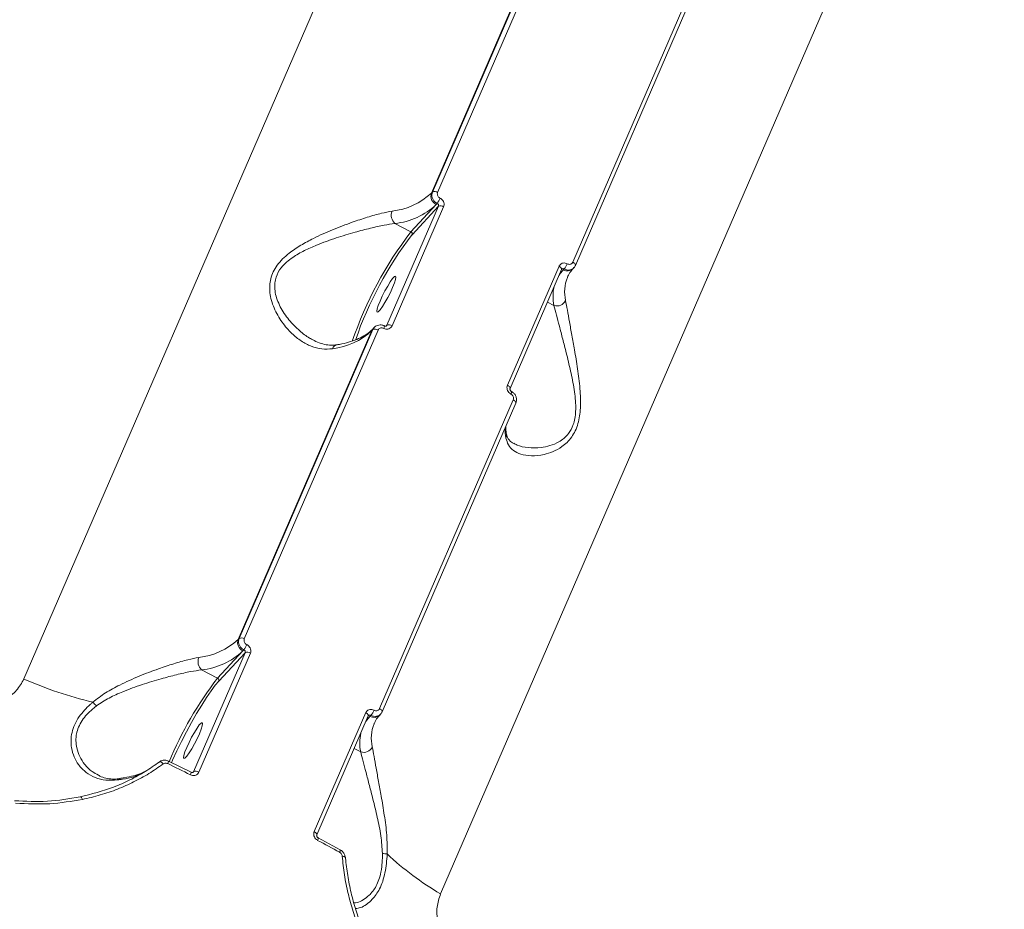
# Model space of a CAD drawing. Units: millimetres. Extents: x 963 to 18704, y 356 to 11722.
# Drawn here: x 14667 to 14886, y 8116 to 8314 of the extents above; entities that cross this region are included whole.
import ezdxf

# ---------------------------------------------------------------- set-up
doc = ezdxf.new("R2010")
doc.units = ezdxf.units.MM
doc.layers.add('DiKom', color=7, linetype='Continuous')

msp = doc.modelspace()

# ---------------------------------------------------------------- linework, layer by layer
at = {"layer": 'DiKom', "color": 7, "linetype": 'Continuous', "lineweight": 15}
for p, q in [((14668.02, 8167.24), (14793.12, 8456.1)), ((14885.56, 8408.43), (14760.47, 8119.57)), ((14758.67, 8275.28), (14788.33, 8343.78)), ((14788.13, 8343.56), (14758.46, 8275.06)), ((14789.49, 8343.68), (14759.82, 8275.18)), ((14789.83, 8259.71), (14819.49, 8328.21)), ((14790.4, 8259), (14820.06, 8327.5)), ((14758.46, 8275.06), (14758.67, 8275.28)), ((14748.56, 8245.71), (14760, 8272.12)), ((14761.16, 8272.01), (14749.73, 8245.61)), ((14753.9, 8266.46), (14759.51, 8272.5)), ((14760, 8272.12), (14754.16, 8265.82)), ((14759.51, 8272.5), (14759.72, 8272.74)), ((14750.33, 8268.3), (14753.9, 8266.46)), ((14775.32, 8232.41), (14786.76, 8258.82)), ((14790.36, 8258.94), (14790.4, 8259)), ((14775.89, 8231.69), (14787.33, 8258.1)), ((14787.68, 8257.98), (14786.93, 8257.17)), ((14787.34, 8258.1), (14787.37, 8258.15)), ((14787.9, 8258.21), (14787.68, 8257.98)), ((14788.67, 8256.46), (14788.61, 8256.32)), ((14789.86, 8258.27), (14790.07, 8258.49)), ((14785.64, 8250.1), (14784.19, 8250.84)), ((14748.42, 8245.55), (14748.56, 8245.71)), ((14745.24, 8244.53), (14715.57, 8176.03)), ((14715.77, 8176.25), (14745.44, 8244.75)), ((14746.6, 8244.65), (14716.93, 8176.15)), ((14745.44, 8244.75), (14745.24, 8244.53)), ((14745.74, 8245.2), (14745.53, 8244.98)), ((14746.94, 8160.68), (14776.6, 8229.18)), ((14747.51, 8159.96), (14777.17, 8228.46)), ((14715.57, 8176.03), (14715.77, 8176.25)), ((14711.01, 8167.42), (14716.62, 8173.47)), ((14716.62, 8173.47), (14716.83, 8173.7)), ((14705.67, 8146.67), (14717.11, 8173.08)), ((14718.27, 8172.98), (14706.84, 8146.57)), ((14717.11, 8173.08), (14711.27, 8166.78)), ((14707.44, 8169.26), (14711.01, 8167.42)), ((14732.43, 8133.37), (14743.87, 8159.78)), ((14733, 8132.66), (14744.44, 8159.07)), ((14744.79, 8158.94), (14744.04, 8158.13)), ((14744.44, 8159.06), (14744.48, 8159.12)), ((14745.01, 8159.18), (14744.79, 8158.94)), ((14746.97, 8159.23), (14747.18, 8159.45)), ((14747.47, 8159.91), (14747.51, 8159.96)), ((14745.77, 8157.42), (14745.72, 8157.29)), ((14742.75, 8151.06), (14741.3, 8151.81)), ((14705.12, 8146.54), (14700.1, 8149)), ((14705.53, 8146.51), (14705.67, 8146.67)), ((14738.2, 8129.36), (14733.33, 8132))]:
    msp.add_line(p, q, dxfattribs=at)
at = {"layer": 'DiKom', "color": 7, "linetype": 'Continuous', "lineweight": 15, "flags": 128}
for points in [[(14787.33, 8258.1), (14787.34, 8258.12), (14787.35, 8258.2), (14787.32, 8258.3), (14787.26, 8258.41), (14787.17, 8258.51), (14787.06, 8258.62), (14786.92, 8258.72), (14786.76, 8258.82)], [(14790.4, 8259), (14790.4, 8259.01), (14790.41, 8259.1), (14790.39, 8259.2), (14790.33, 8259.3), (14790.24, 8259.41), (14790.13, 8259.52), (14789.99, 8259.62), (14789.83, 8259.71)], [(14747.04, 8251.1), (14746.64, 8250.12), (14746.39, 8249.34), (14746.31, 8248.82), (14746.39, 8248.61), (14746.65, 8248.72), (14747.05, 8249.15), (14747.56, 8249.87), (14748.14, 8250.8), (14748.75, 8251.88), (14749.33, 8253.02), (14749.84, 8254.13), (14750.24, 8255.11), (14750.49, 8255.89), (14750.57, 8256.41), (14750.49, 8256.62), (14750.23, 8256.51), (14749.83, 8256.08), (14749.32, 8255.37), (14748.74, 8254.43), (14748.13, 8253.35), (14747.55, 8252.21), (14747.04, 8251.1)], [(14786.79, 8256.85), (14787.01, 8257.17), (14787.68, 8257.98)], [(14745.53, 8244.98), (14745.41, 8244.83), (14745.24, 8244.53)], [(14775.89, 8231.69), (14775.9, 8231.71), (14775.91, 8231.79), (14775.89, 8231.89), (14775.83, 8232), (14775.74, 8232.1), (14775.62, 8232.21), (14775.48, 8232.31), (14775.32, 8232.41)], [(14777.17, 8228.46), (14777.18, 8228.48), (14777.19, 8228.56), (14777.16, 8228.66), (14777.11, 8228.76), (14777.02, 8228.87), (14776.9, 8228.98), (14776.76, 8229.08), (14776.6, 8229.18)], [(14711.27, 8166.78), (14710.46, 8165.84), (14709.54, 8164.61), (14708.54, 8163.14), (14707.47, 8161.46), (14706.35, 8159.6), (14705.22, 8157.61), (14704.09, 8155.53), (14703, 8153.4), (14701.96, 8151.28), (14701, 8149.21), (14700.75, 8148.63)], [(14747.51, 8159.96), (14747.51, 8159.98), (14747.52, 8160.06), (14747.5, 8160.16), (14747.44, 8160.26), (14747.35, 8160.37), (14747.23, 8160.48), (14747.09, 8160.58), (14746.94, 8160.68)], [(14744.44, 8159.07), (14744.45, 8159.08), (14744.46, 8159.17), (14744.43, 8159.26), (14744.37, 8159.37), (14744.28, 8159.48), (14744.17, 8159.58), (14744.03, 8159.69), (14743.87, 8159.78)], [(14743.9, 8157.81), (14744.12, 8158.13), (14744.79, 8158.94)], [(14704.15, 8152.07), (14703.75, 8151.08), (14703.5, 8150.3), (14703.42, 8149.78), (14703.5, 8149.57), (14703.76, 8149.69), (14704.16, 8150.12), (14704.67, 8150.83), (14705.25, 8151.76), (14705.86, 8152.84), (14706.44, 8153.98), (14706.95, 8155.09), (14707.35, 8156.08), (14707.6, 8156.86), (14707.68, 8157.38), (14707.6, 8157.58), (14707.34, 8157.47), (14706.94, 8157.04), (14706.43, 8156.33), (14705.85, 8155.4), (14705.24, 8154.32), (14704.66, 8153.18), (14704.15, 8152.07)], [(14698.04, 8148.82), (14698.11, 8148.87), (14698.19, 8148.88), (14698.3, 8148.87), (14698.42, 8148.83), (14698.54, 8148.76), (14698.67, 8148.66), (14698.8, 8148.54), (14698.93, 8148.4)], [(14704.96, 8145.99), (14704.33, 8146.3), (14703.7, 8146.61), (14703.07, 8146.92), (14702.44, 8147.23), (14701.82, 8147.54), (14701.19, 8147.85), (14700.56, 8148.16), (14699.93, 8148.46)], [(14689.37, 8145.11), (14689.34, 8145.11), (14689.26, 8145.09)], [(14680.48, 8141.07), (14680.53, 8141.12), (14680.59, 8141.12), (14680.66, 8141.1), (14680.73, 8141.04), (14680.8, 8140.95), (14680.87, 8140.83), (14680.93, 8140.68), (14680.99, 8140.52)], [(14733, 8132.65), (14733.01, 8132.67), (14733.02, 8132.76), (14732.99, 8132.85), (14732.94, 8132.96), (14732.85, 8133.07), (14732.73, 8133.17), (14732.59, 8133.28), (14732.43, 8133.37)], [(14738.07, 8128.79), (14737.47, 8129.13), (14736.86, 8129.46), (14736.25, 8129.79), (14735.64, 8130.12), (14735.03, 8130.45), (14734.42, 8130.78), (14733.81, 8131.1), (14733.2, 8131.43)], [(14739.29, 8127.69), (14739.29, 8127.7), (14739.26, 8127.75), (14739.19, 8127.8), (14739.1, 8127.85), (14738.97, 8127.88), (14738.82, 8127.91), (14738.65, 8127.92)]]:
    msp.add_lwpolyline(points, dxfattribs=at)
at = {"layer": 'DiKom', "color": 7, "linetype": 'Continuous', "lineweight": 15}
for centre, radius, start, end in [((14748.13, 8286.07), 15.1, 276.0686, 313.1812), ((14760.39, 8274.36), 2.05, 159.9115, 244.5649), ((14759.16, 8274.22), 1.17, 55.3709, 114.7519), ((14754.16, 8276.5), 6.71, 325.9514, 337.3946), ((14748.65, 8284.07), 15.86, 276.0731, 313.1737), ((14760.49, 8271.05), 1.17, 55.1857, 114.7013), ((14752.02, 8270.12), 2.48, 157.7138, 227.1897), ((14821.45, 8214.62), 85.15, 142.4985, 161.093), ((14819.8, 8215.48), 82.72, 142.5113, 160.9853), ((14753.68, 8266), 0.513, 339.9236, 64.5528), ((14784.78, 8260.91), 4.12, 319.072, 337.817), ((14788.58, 8259.57), 1.82, 240.503, 314.6666), ((14796.82, 8253.11), 8.82, 158.64, 192.4387), ((14795.27, 8252.1), 9.84, 167.3352, 191.7793), ((14786.26, 8252.18), 2.18, 253.3462, 333.6265), ((14746.88, 8245.63), 1.14, 328.6014, 357.4195), ((14749.06, 8244.64), 1.18, 55.2324, 114.68), ((14734.9, 8255.54), 15.1, 276.0728, 313.1769), ((14745.93, 8243.69), 1.17, 55.3307, 114.7921), ((14737.78, 8240.05), 1.37, 102.3099, 159.7866), ((14775.46, 8230.91), 0.766, 324.9455, 9.1647), ((14784.95, 8222.66), 10.16, 178.2741, 191.2661), ((14773.57, 8221.3), 1.55, 336.1168, 10.2383), ((14705.23, 8187.04), 15.1, 276.0693, 313.1792), ((14717.5, 8175.32), 2.05, 159.8896, 244.5814), ((14716.27, 8175.18), 1.17, 55.3712, 114.7515), ((14705.76, 8185.03), 15.86, 276.0708, 313.1785), ((14711.27, 8177.46), 6.71, 325.9514, 337.3946), ((14709.13, 8171.08), 2.48, 157.7131, 227.1904), ((14717.6, 8172.01), 1.17, 55.1857, 114.7013), ((14703.17, 8246.44), 86.65, 246.0704, 256.75), ((14775.44, 8117.6), 81.45, 142.2854, 157.428), ((14710.79, 8166.96), 0.513, 339.8999, 64.5765), ((14677.84, 8156.17), 8.06, 39.0978, 47.3603), ((14741.9, 8161.87), 4.12, 319.0595, 337.8295), ((14745.69, 8160.53), 1.82, 240.4787, 314.6785), ((14753.91, 8154.08), 8.8, 158.6065, 192.4673), ((14752.38, 8153.07), 9.84, 167.3344, 191.7801), ((14743.37, 8153.14), 2.18, 253.3438, 333.6289), ((14698.85, 8149.1), 1.25, 329.2328, 355.4669), ((14689.52, 8143.99), 1.13, 103.0503, 130.4674), ((14704, 8146.58), 1.13, 328.4888, 357.6522), ((14706.17, 8145.6), 1.18, 55.2324, 114.68), ((14732.58, 8131.87), 0.753, 324.6444, 9.661), ((14737.49, 8129.22), 0.724, 324.2683, 11.3905), ((14746.94, 8116.66), 11.88, 81.8636, 86.9276), ((14794.25, 8177.16), 66.77, 226.8858, 239.5998)]:
    msp.add_arc(centre, radius, start, end, dxfattribs=at)
for points, knots in [([(14759.72, 8272.74), (14759.6, 8272.81), (14759.28, 8273), (14758.86, 8273.45), (14758.57, 8274.05), (14758.48, 8274.7), (14758.6, 8275.09), (14758.67, 8275.28)], [0, 0, 0, 0, 0.141775, 0.356427, 0.57098, 0.78551, 1, 1, 1, 1]), ([(14759.82, 8275.18), (14759.79, 8275.09), (14759.73, 8274.89), (14759.78, 8274.57), (14759.92, 8274.27), (14760.13, 8274.05), (14760.29, 8273.95), (14760.36, 8273.92)], [0, 0, 0, 0, 0.214324, 0.428683, 0.643109, 0.857984, 1, 1, 1, 1]), ([(14760.36, 8273.92), (14760.46, 8273.86), (14760.7, 8273.72), (14761.01, 8273.39), (14761.23, 8272.94), (14761.3, 8272.45), (14761.21, 8272.16), (14761.16, 8272.01)], [0, 0, 0, 0, 0.141807, 0.356711, 0.571283, 0.785699, 1, 1, 1, 1]), ([(14760, 8272.12), (14760.02, 8272.17), (14760.05, 8272.26), (14760.02, 8272.42), (14759.95, 8272.57), (14759.84, 8272.68), (14759.76, 8272.72), (14759.72, 8272.74)], [0, 0, 0, 0, 0.213985, 0.428027, 0.642707, 0.858032, 1, 1, 1, 1]), ([(14736.5, 8240.52), (14735.7, 8240.46), (14734.09, 8240.33), (14731.76, 8240.99), (14729.52, 8242.16), (14727.32, 8243.93), (14725.21, 8246.36), (14723.44, 8249.41), (14722.46, 8252.72), (14722.57, 8255.54), (14723.3, 8257.59), (14724.2, 8259.08), (14725.41, 8260.47), (14727.15, 8261.97), (14729.45, 8263.51), (14732.7, 8265.26), (14736.57, 8266.97), (14740.61, 8268.51), (14744.26, 8269.72), (14747.28, 8270.58), (14748.96, 8270.91), (14749.72, 8271.06)], [0, 0, 0, 0, 0.054582, 0.11103, 0.165946, 0.222013, 0.289071, 0.357959, 0.422672, 0.477403, 0.50475, 0.5331, 0.562355, 0.592383, 0.639887, 0.688584, 0.759283, 0.832061, 0.89016, 0.94987, 1, 1, 1, 1]), ([(14750.33, 8268.3), (14749.56, 8268.19), (14747.9, 8267.94), (14744.9, 8267.27), (14741.31, 8266.34), (14737.28, 8265.12), (14733.48, 8263.76), (14730.23, 8262.32), (14727.97, 8261.05), (14726.26, 8259.74), (14724.88, 8258.33), (14724.12, 8256.94), (14723.74, 8255.55), (14723.62, 8254.39), (14723.82, 8252.33), (14724.84, 8249.7), (14726.78, 8246.83), (14729.04, 8244.56), (14730.94, 8243.08), (14732.03, 8242.56), (14732.36, 8242.41)], [0, 0, 0, 0, 0.059378, 0.128695, 0.199891, 0.284107, 0.370542, 0.425893, 0.482374, 0.515228, 0.548961, 0.597251, 0.61011, 0.64024, 0.671371, 0.745753, 0.824994, 0.906409, 0.972099, 1, 1, 1, 1]), ([(14786.76, 8258.82), (14786.8, 8258.91), (14786.92, 8259.13), (14787.23, 8259.39), (14787.66, 8259.55), (14788.14, 8259.55), (14788.45, 8259.42), (14788.6, 8259.36)], [0, 0, 0, 0, 0.140636, 0.355172, 0.569877, 0.784907, 1, 1, 1, 1]), ([(14788.6, 8259.36), (14788.7, 8259.31), (14788.9, 8259.23), (14789.23, 8259.23), (14789.52, 8259.33), (14789.72, 8259.51), (14789.8, 8259.65), (14789.83, 8259.71)], [0, 0, 0, 0, 0.215195, 0.430256, 0.645072, 0.859594, 1, 1, 1, 1]), ([(14790.36, 8258.94), (14790.31, 8258.82), (14790.23, 8258.65), (14790.09, 8258.54), (14790.05, 8258.51)], [0, 0, 0, 0, 0.72804, 1, 1, 1, 1]), ([(14787.9, 8258.21), (14787.85, 8258.24), (14787.75, 8258.28), (14787.59, 8258.28), (14787.46, 8258.24), (14787.4, 8258.18), (14787.37, 8258.15)], [0, 0, 0, 0, 0.26614, 0.531433, 0.796438, 1, 1, 1, 1]), ([(14790.05, 8258.51), (14789.95, 8258.4), (14789.7, 8258.15), (14789.15, 8257.97), (14788.51, 8257.96), (14788.1, 8258.13), (14787.9, 8258.21)], [0, 0, 0, 0, 0.201039, 0.467344, 0.733733, 1, 1, 1, 1]), ([(14788.65, 8256.34), (14788.71, 8256.51), (14788.92, 8257.08), (14789.36, 8257.7), (14789.76, 8258.16), (14789.86, 8258.27)], [0, 0, 0, 0, 0.248034, 0.812412, 1, 1, 1, 1]), ([(14788.21, 8251.21), (14788.34, 8250.54), (14788.59, 8249.2), (14789.06, 8246.53), (14789.61, 8243.55), (14790.24, 8240.06), (14790.91, 8236.09), (14791.46, 8231.74), (14791.64, 8227.57), (14791.19, 8224.38), (14790.4, 8222.29), (14789.58, 8220.87), (14788.56, 8219.7), (14787.16, 8218.56), (14785.43, 8217.63), (14783.11, 8216.91), (14780.61, 8216.65), (14778.3, 8217.01), (14776.59, 8217.87), (14775.46, 8219.04), (14775.13, 8220.16), (14774.98, 8220.68)], [0, 0, 0, 0, 0.055477, 0.111026, 0.166499, 0.222007, 0.290024, 0.357963, 0.422677, 0.477408, 0.505246, 0.533095, 0.56271, 0.592375, 0.64043, 0.688581, 0.760324, 0.83206, 0.891, 0.949865, 1, 1, 1, 1]), ([(14776.72, 8219.55), (14776.95, 8219.41), (14777.84, 8218.88), (14779.89, 8218.5), (14782.41, 8218.47), (14784.76, 8218.95), (14786.49, 8219.65), (14787.87, 8220.59), (14789.03, 8221.78), (14789.75, 8223.12), (14790.19, 8224.57), (14790.42, 8225.84), (14790.53, 8228.24), (14790.16, 8231.57), (14789.34, 8235.64), (14788.42, 8239.38), (14787.57, 8242.71), (14786.83, 8245.54), (14786.16, 8248.11), (14785.81, 8249.43), (14785.64, 8250.1)], [0, 0, 0, 0, 0.030129, 0.114253, 0.20059, 0.25588, 0.312295, 0.34511, 0.378807, 0.427043, 0.439891, 0.469987, 0.501084, 0.575379, 0.65453, 0.735859, 0.801473, 0.868228, 0.933197, 1, 1, 1, 1]), ([(14748.01, 8245.56), (14747.96, 8245.59), (14747.68, 8245.75), (14747.11, 8245.83), (14746.4, 8245.69), (14745.91, 8245.44), (14745.76, 8245.21), (14745.74, 8245.18)], [0, 0, 0, 0, 0.071043, 0.378412, 0.658057, 0.959922, 1, 1, 1, 1]), ([(14749.73, 8245.61), (14749.68, 8245.52), (14749.56, 8245.3), (14749.25, 8245.03), (14748.81, 8244.86), (14748.32, 8244.85), (14748.01, 8244.97), (14747.85, 8245.03)], [0, 0, 0, 0, 0.140614, 0.355109, 0.569885, 0.784897, 1, 1, 1, 1]), ([(14748.48, 8245.6), (14748.48, 8245.59), (14748.45, 8245.55), (14748.37, 8245.52), (14748.22, 8245.51), (14748.1, 8245.53), (14748.04, 8245.57), (14748.02, 8245.58)], [0, 0, 0, 0, 0.144781, 0.491483, 0.717424, 0.914912, 1, 1, 1, 1]), ([(14748.48, 8245.6), (14748.5, 8245.6), (14748.53, 8245.63), (14748.55, 8245.68), (14748.56, 8245.71)], [0, 0, 0, 0, 0.284873, 1, 1, 1, 1]), ([(14745.53, 8244.98), (14745.37, 8244.81), (14744.87, 8244.31), (14743.84, 8243.54), (14742.33, 8242.74), (14740.57, 8242.07), (14738.93, 8241.64), (14737.85, 8241.45), (14737.5, 8241.39)], [0, 0, 0, 0, 0.102488, 0.310678, 0.512473, 0.709931, 0.90571, 1, 1, 1, 1]), ([(14745.44, 8244.75), (14745.5, 8244.87), (14745.57, 8245.04), (14745.71, 8245.15), (14745.74, 8245.18)], [0, 0, 0, 0, 0.739615, 1, 1, 1, 1]), ([(14747.85, 8245.03), (14747.74, 8245.07), (14747.54, 8245.15), (14747.21, 8245.14), (14746.91, 8245.03), (14746.7, 8244.85), (14746.63, 8244.71), (14746.6, 8244.65)], [0, 0, 0, 0, 0.215112, 0.430113, 0.644999, 0.859407, 1, 1, 1, 1]), ([(14737.5, 8241.42), (14737.29, 8241.38), (14736.62, 8241.24), (14735.44, 8241.31), (14733.94, 8241.64), (14732.89, 8242.02), (14732.37, 8242.34), (14732.35, 8242.35)], [0, 0, 0, 0, 0.117519, 0.391638, 0.686039, 0.988918, 1, 1, 1, 1]), ([(14776.09, 8230.47), (14776, 8230.53), (14775.76, 8230.67), (14775.46, 8231.02), (14775.25, 8231.48), (14775.18, 8231.97), (14775.27, 8232.26), (14775.32, 8232.41)], [0, 0, 0, 0, 0.141909, 0.356697, 0.571363, 0.78575, 1, 1, 1, 1]), ([(14776.22, 8231.04), (14776.19, 8231.05), (14776.12, 8231.09), (14776.01, 8231.19), (14775.92, 8231.33), (14775.88, 8231.47), (14775.87, 8231.6), (14775.88, 8231.67), (14775.89, 8231.69), (14775.9, 8231.69)], [0, 0, 0, 0, 0.099429, 0.266572, 0.428256, 0.593775, 0.76846, 0.962756, 1, 1, 1, 1]), ([(14776.6, 8229.18), (14776.63, 8229.27), (14776.69, 8229.47), (14776.65, 8229.8), (14776.51, 8230.1), (14776.31, 8230.33), (14776.15, 8230.43), (14776.09, 8230.47)], [0, 0, 0, 0, 0.214136, 0.428585, 0.643183, 0.858143, 1, 1, 1, 1]), ([(14777.16, 8228.47), (14777.18, 8228.52), (14777.32, 8228.78), (14777.36, 8229.32), (14777.2, 8230.02), (14776.81, 8230.64), (14776.4, 8230.9), (14776.21, 8231.02)], [0, 0, 0, 0, 0.062769, 0.291878, 0.528076, 0.774282, 1, 1, 1, 1]), ([(14775.09, 8221.59), (14775.04, 8221.85), (14774.94, 8222.46), (14774.94, 8223.01), (14774.95, 8223.33)], [0, 0, 0, 0, 0.431711, 1, 1, 1, 1]), ([(14776.7, 8219.51), (14776.52, 8219.6), (14776.06, 8219.83), (14775.61, 8220.32), (14775.26, 8220.88), (14775.15, 8221.4), (14775.1, 8221.6)], [0, 0, 0, 0, 0.189, 0.510697, 0.806117, 1, 1, 1, 1]), ([(14716.83, 8173.7), (14716.71, 8173.78), (14716.38, 8173.96), (14715.97, 8174.41), (14715.68, 8175.01), (14715.59, 8175.66), (14715.71, 8176.05), (14715.77, 8176.25)], [0, 0, 0, 0, 0.141715, 0.356432, 0.57096, 0.7855, 1, 1, 1, 1]), ([(14716.93, 8176.15), (14716.9, 8176.05), (14716.84, 8175.85), (14716.89, 8175.53), (14717.03, 8175.23), (14717.24, 8175.01), (14717.4, 8174.92), (14717.47, 8174.88)], [0, 0, 0, 0, 0.214174, 0.428531, 0.643106, 0.858103, 1, 1, 1, 1]), ([(14717.11, 8173.08), (14717.13, 8173.13), (14717.16, 8173.23), (14717.13, 8173.39), (14717.06, 8173.53), (14716.95, 8173.64), (14716.87, 8173.68), (14716.83, 8173.7)], [0, 0, 0, 0, 0.213984, 0.428251, 0.642709, 0.858034, 1, 1, 1, 1]), ([(14717.47, 8174.88), (14717.57, 8174.83), (14717.81, 8174.69), (14718.12, 8174.35), (14718.34, 8173.9), (14718.41, 8173.42), (14718.32, 8173.12), (14718.27, 8172.98)], [0, 0, 0, 0, 0.141889, 0.356719, 0.571289, 0.785722, 1, 1, 1, 1]), ([(14683.31, 8162.1), (14684.23, 8162.82), (14686.09, 8164.25), (14689.62, 8166.12), (14693.59, 8167.91), (14697.65, 8169.44), (14701.29, 8170.66), (14704.35, 8171.54), (14706.04, 8171.87), (14706.83, 8172.02)], [0, 0, 0, 0, 0.128151, 0.256735, 0.42682, 0.596879, 0.737309, 0.877573, 1, 1, 1, 1]), ([(14707.44, 8169.26), (14706.65, 8169.15), (14704.95, 8168.9), (14701.9, 8168.21), (14698.28, 8167.26), (14694.26, 8166.05), (14690.35, 8164.61), (14686.86, 8163.1), (14685.02, 8161.87), (14684.1, 8161.25)], [0, 0, 0, 0, 0.1227, 0.264264, 0.405992, 0.57712, 0.748234, 0.874387, 1, 1, 1, 1]), ([(14659.42, 8161.88), (14659.99, 8161.89), (14661.61, 8161.92), (14664.11, 8162.8), (14666.57, 8164.62), (14667.53, 8166.36), (14668.02, 8167.24)], [0, 0, 0, 0, 0.152972, 0.428371, 0.711437, 1, 1, 1, 1]), ([(14688.78, 8144.85), (14687.91, 8144.8), (14686.14, 8144.7), (14683.81, 8145.3), (14681.74, 8146.45), (14680.19, 8148.04), (14679.11, 8149.91), (14678.56, 8151.75), (14678.42, 8153.6), (14678.63, 8155.34), (14679.23, 8157.14), (14680.48, 8159.32), (14681.99, 8160.96), (14683.13, 8161.95), (14683.31, 8162.1)], [0, 0, 0, 0, 0.108477, 0.220221, 0.327647, 0.438307, 0.5238, 0.611507, 0.674515, 0.739087, 0.80277, 0.868894, 0.97973, 1, 1, 1, 1]), ([(14684.1, 8161.25), (14683.93, 8161.12), (14682.82, 8160.25), (14681.41, 8158.84), (14680.26, 8156.95), (14679.87, 8155.83), (14679.61, 8154.68), (14679.52, 8153.49), (14679.74, 8151.75), (14680.37, 8149.97), (14681.53, 8148.18), (14682.92, 8146.75), (14684.09, 8146.15), (14684.56, 8145.92)], [0, 0, 0, 0, 0.027295, 0.174797, 0.251582, 0.331339, 0.346084, 0.430183, 0.516812, 0.633355, 0.753144, 0.901415, 1, 1, 1, 1]), ([(14743.87, 8159.78), (14743.91, 8159.87), (14744.03, 8160.09), (14744.33, 8160.36), (14744.77, 8160.51), (14745.25, 8160.51), (14745.56, 8160.38), (14745.71, 8160.32)], [0, 0, 0, 0, 0.140589, 0.355113, 0.569853, 0.784895, 1, 1, 1, 1]), ([(14745.71, 8160.32), (14745.81, 8160.28), (14746.01, 8160.19), (14746.34, 8160.19), (14746.62, 8160.29), (14746.83, 8160.47), (14746.91, 8160.62), (14746.94, 8160.68)], [0, 0, 0, 0, 0.215173, 0.430231, 0.645079, 0.859562, 1, 1, 1, 1]), ([(14745.01, 8159.18), (14744.96, 8159.2), (14744.86, 8159.25), (14744.7, 8159.25), (14744.57, 8159.2), (14744.51, 8159.14), (14744.48, 8159.12)], [0, 0, 0, 0, 0.266069, 0.531349, 0.796232, 1, 1, 1, 1]), ([(14747.16, 8159.47), (14747.06, 8159.36), (14746.81, 8159.11), (14746.26, 8158.93), (14745.62, 8158.92), (14745.21, 8159.09), (14745.01, 8159.18)], [0, 0, 0, 0, 0.201037, 0.467359, 0.733734, 1, 1, 1, 1]), ([(14745.76, 8157.3), (14745.82, 8157.47), (14746.03, 8158.04), (14746.47, 8158.67), (14746.87, 8159.12), (14746.97, 8159.23)], [0, 0, 0, 0, 0.248034, 0.81244, 1, 1, 1, 1]), ([(14747.47, 8159.91), (14747.41, 8159.78), (14747.34, 8159.61), (14747.2, 8159.5), (14747.16, 8159.47)], [0, 0, 0, 0, 0.72823, 1, 1, 1, 1]), ([(14745.32, 8152.18), (14745.44, 8151.5), (14745.7, 8150.16), (14746.17, 8147.49), (14746.72, 8144.52), (14747.35, 8141.02), (14748.01, 8137.06), (14748.61, 8132.72), (14748.62, 8129.82), (14748.62, 8128.42)], [0, 0, 0, 0, 0.131658, 0.263486, 0.395141, 0.526877, 0.688298, 0.849534, 1, 1, 1, 1]), ([(14747.58, 8128.52), (14747.49, 8129.83), (14747.31, 8132.56), (14746.44, 8136.61), (14745.54, 8140.35), (14744.67, 8143.67), (14743.94, 8146.5), (14743.27, 8149.07), (14742.92, 8150.39), (14742.75, 8151.06)], [0, 0, 0, 0, 0.146372, 0.305502, 0.46899, 0.600893, 0.735091, 0.8657, 1, 1, 1, 1]), ([(14680.48, 8141.07), (14683, 8141.71), (14686.83, 8142.68), (14691.55, 8144.79), (14694.95, 8146.64), (14697.02, 8148.1), (14698.04, 8148.82)], [0, 0, 0, 0, 0.395178, 0.598683, 0.80219, 1, 1, 1, 1]), ([(14698.93, 8148.4), (14697.88, 8147.67), (14695.8, 8146.2), (14692.4, 8144.35), (14688.8, 8142.76), (14685, 8141.44), (14682.33, 8140.82), (14680.99, 8140.52)], [0, 0, 0, 0, 0.197686, 0.395385, 0.593096, 0.796543, 1, 1, 1, 1]), ([(14700.09, 8148.99), (14700.01, 8149.03), (14699.71, 8149.19), (14699.11, 8149.25), (14698.48, 8149.13), (14698.19, 8148.9), (14698.09, 8148.82)], [0, 0, 0, 0, 0.123819, 0.481589, 0.80667, 1, 1, 1, 1]), ([(14699.93, 8148.46), (14699.82, 8148.5), (14699.61, 8148.58), (14699.28, 8148.57), (14699.06, 8148.49), (14698.95, 8148.42), (14698.93, 8148.4)], [0, 0, 0, 0, 0.306758, 0.613309, 0.919536, 1, 1, 1, 1]), ([(14689.37, 8145.12), (14688.92, 8145.08), (14687.93, 8144.99), (14686.53, 8145.15), (14685.37, 8145.43), (14684.76, 8145.77), (14684.55, 8145.88)], [0, 0, 0, 0, 0.242782, 0.537422, 0.842364, 1, 1, 1, 1]), ([(14694.12, 8146.27), (14693.56, 8146.02), (14692.34, 8145.46), (14690.43, 8145.07), (14689.15, 8144.9), (14688.78, 8144.85)], [0, 0, 0, 0, 0.371111, 0.81948, 1, 1, 1, 1]), ([(14694.98, 8146.75), (14694.71, 8146.62), (14693.95, 8146.24), (14692.39, 8145.76), (14690.75, 8145.37), (14689.62, 8145.24), (14689.26, 8145.19)], [0, 0, 0, 0, 0.184838, 0.51319, 0.841322, 1, 1, 1, 1]), ([(14706.84, 8146.57), (14706.79, 8146.48), (14706.67, 8146.26), (14706.36, 8145.99), (14705.92, 8145.83), (14705.43, 8145.81), (14705.12, 8145.93), (14704.96, 8145.99)], [0, 0, 0, 0, 0.140636, 0.355106, 0.56988, 0.78489, 1, 1, 1, 1]), ([(14705.59, 8146.56), (14705.59, 8146.55), (14705.56, 8146.51), (14705.48, 8146.48), (14705.33, 8146.47), (14705.21, 8146.49), (14705.15, 8146.53), (14705.13, 8146.54)], [0, 0, 0, 0, 0.144516, 0.491274, 0.717523, 0.915073, 1, 1, 1, 1]), ([(14705.59, 8146.56), (14705.6, 8146.57), (14705.64, 8146.6), (14705.66, 8146.64), (14705.67, 8146.67)], [0, 0, 0, 0, 0.284356, 1, 1, 1, 1]), ([(14665.96, 8140.22), (14668.4, 8140.11), (14673.33, 8139.88), (14678.08, 8140.67), (14680.48, 8141.07)], [0, 0, 0, 0, 0.494149, 1, 1, 1, 1]), ([(14680.99, 8140.52), (14678.6, 8140.12), (14673.75, 8139.31), (14668.7, 8139.55), (14666.15, 8139.67)], [0, 0, 0, 0, 0.494175, 1, 1, 1, 1]), ([(14733.2, 8131.43), (14733.1, 8131.49), (14732.87, 8131.64), (14732.57, 8131.98), (14732.36, 8132.44), (14732.29, 8132.93), (14732.38, 8133.23), (14732.43, 8133.37)], [0, 0, 0, 0, 0.141778, 0.356658, 0.571306, 0.785727, 1, 1, 1, 1]), ([(14733.33, 8132), (14733.3, 8132.01), (14733.23, 8132.05), (14733.12, 8132.16), (14733.03, 8132.29), (14732.98, 8132.44), (14732.98, 8132.56), (14732.99, 8132.63), (14733, 8132.65), (14733, 8132.65)], [0, 0, 0, 0, 0.099425, 0.26656, 0.428237, 0.593689, 0.768366, 0.962758, 1, 1, 1, 1]), ([(14738.65, 8127.92), (14738.63, 8128.03), (14738.59, 8128.24), (14738.41, 8128.53), (14738.22, 8128.71), (14738.1, 8128.78), (14738.07, 8128.79)], [0, 0, 0, 0, 0.305559, 0.611546, 0.917836, 1, 1, 1, 1]), ([(14739.27, 8127.68), (14739.27, 8127.77), (14739.26, 8128.1), (14739, 8128.64), (14738.61, 8129.13), (14738.28, 8129.29), (14738.18, 8129.33)], [0, 0, 0, 0, 0.129622, 0.477556, 0.84198, 1, 1, 1, 1]), ([(14744.2, 8107.93), (14743.61, 8109.2), (14742.43, 8111.74), (14741.03, 8115.67), (14739.9, 8119.68), (14739.06, 8123.78), (14738.79, 8126.54), (14738.65, 8127.92)], [0, 0, 0, 0, 0.197833, 0.395503, 0.593172, 0.796579, 1, 1, 1, 1]), ([(14744.81, 8108.11), (14744.71, 8108.3), (14744.01, 8109.67), (14742.93, 8112.32), (14741.62, 8116.04), (14740.58, 8119.83), (14739.84, 8123.65), (14739.45, 8126.3), (14739.39, 8127.66), (14739.38, 8127.75)], [0, 0, 0, 0, 0.031337, 0.220734, 0.411419, 0.60296, 0.79483, 0.986372, 1, 1, 1, 1]), ([(14741.25, 8117.58), (14741.48, 8117.6), (14742.13, 8117.64), (14743.29, 8118.19), (14744.77, 8119.26), (14746.01, 8120.83), (14746.82, 8122.71), (14747.14, 8123.88), (14747.38, 8125.14), (14747.55, 8126.52), (14747.57, 8127.86), (14747.58, 8128.52)], [0, 0, 0, 0, 0.083541, 0.230904, 0.378034, 0.570836, 0.670669, 0.770502, 0.785116, 0.892467, 1, 1, 1, 1]), ([(14748.62, 8128.42), (14748.58, 8127.71), (14748.49, 8126.28), (14748.17, 8124.22), (14747.66, 8122.31), (14746.77, 8120.18), (14745.49, 8118.41), (14744.03, 8117.16), (14742.74, 8116.44), (14741.97, 8116.34), (14741.6, 8116.29)], [0, 0, 0, 0, 0.102477, 0.204835, 0.308178, 0.41152, 0.595574, 0.733314, 0.871239, 1, 1, 1, 1]), ([(14760.47, 8119.57), (14760.15, 8118.61), (14759.52, 8116.69), (14759.74, 8113.49), (14760.63, 8110.87), (14761.57, 8109.52), (14761.91, 8109.04)], [0, 0, 0, 0, 0.288564, 0.571632, 0.847037, 1, 1, 1, 1])]:
    msp.add_open_spline(points, degree=3, knots=knots, dxfattribs=at)

doc.saveas('drawing.dxf')
